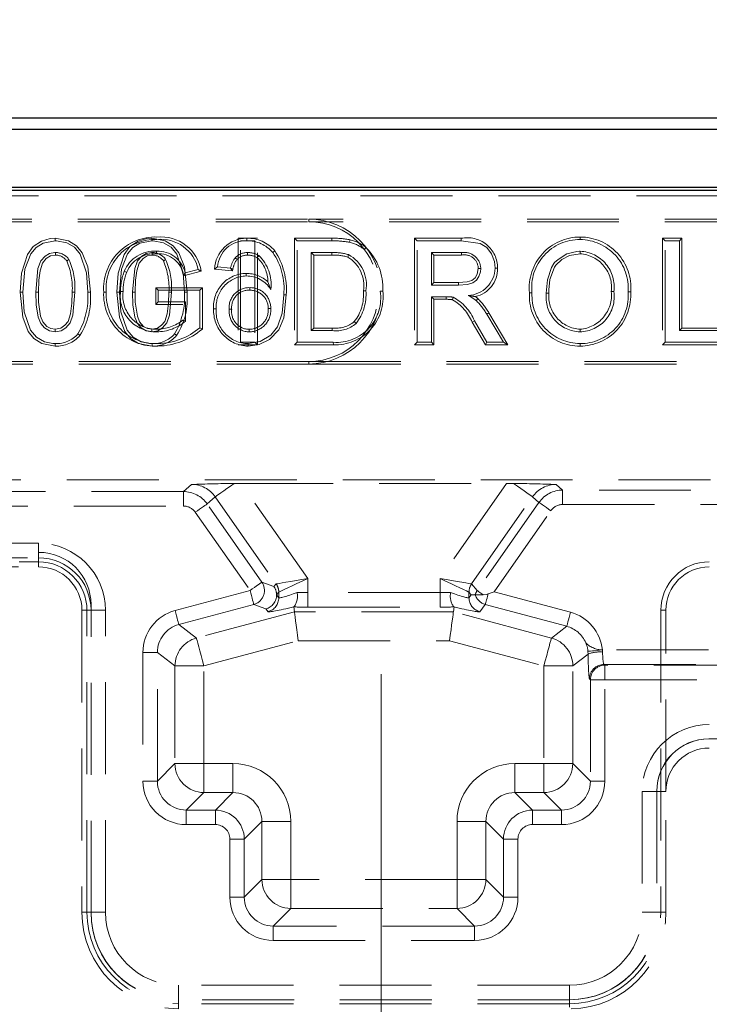
# Model space of a CAD drawing. Units: millimetres. Extents: x 0 to 507, y -3 to 297.
# Drawn here: x 64 to 74, y 230 to 244 of the extents above; entities that cross this region are included whole.
import ezdxf

# ---------------------------------------------------------------- set-up
doc = ezdxf.new("R2010")
doc.units = ezdxf.units.MM
doc.linetypes.add('CENTERX2', pattern=[20.32, 12.7, -2.54, 2.54, -2.54])
doc.linetypes.add('HIDDEN', pattern=[1.905, 1.27, -0.635])
doc.layers.add('FORMAT', color=7, linetype='Continuous')
doc.styles.add('SLDTEXTSTYLE2', font='TXT', dxfattribs={"width": 0.75})
doc.dimstyles.new('SLDDIMSTYLE1', dxfattribs={"dimtxt": 3.5, "dimasz": 4, "dimexe": 0, "dimexo": 0.0625, "dimgap": 0.875, "dimtad": 2, "dimlfac": 5, "dimrnd": 1e-09, "dimzin": 12, "dimdsep": 46, "dimtxsty": 'SLDTEXTSTYLE2', "dimsah": 1, "dimcen": 0.09, "dimadec": 0, "dimazin": 3, "dimtfac": 1, "dimtofl": 0, "dimtmove": 0, "dimatfit": 3, "dimfxl": 0, "dimfrac": 2, "dimtolj": 1, "dimtzin": 12, "dimarcsym": 0})

# ---------------------------------------------------------------- blocks, each defined once
blk = doc.blocks.new('_D_1')
at = {"layer": 'FORMAT'}
for p, q in [((55.173, 235.524), (55.173, 253.678)), ((255.173, 235.524), (255.173, 253.678)), ((55.173, 252.678), (255.173, 252.678))]:
    blk.add_line(p, q, dxfattribs=at)
for points in [[(55.173, 252.678), (59.173, 251.678), (59.173, 253.678)], [(255.173, 252.678), (251.173, 253.678), (251.173, 251.678)]]:
    blk.add_solid(points, dxfattribs=at)
at = {"layer": 'FORMAT', "insert": (144.347, 257.19, 0.02), "char_height": 3.5, "attachment_point": 1, "style": 'SLDTEXTSTYLE2'}
blk.add_mtext('1000', dxfattribs=at)

msp = doc.modelspace()

# ---------------------------------------------------------------- linework, layer by layer
at = {"color": 7, "linetype": 'Continuous', "lineweight": 30}
for p, q in [((55.3083, 242.6783), (155.0385, 242.6783)), ((55.4655, 242.5212), (154.8813, 242.5212)), ((55.1734, 241.6783), (255.1734, 241.6783)), ((55.4655, 241.7212), (154.8813, 241.7212))]:
    msp.add_line(p, q, dxfattribs=at)
at = {"color": 7, "linetype": 'HIDDEN', "lineweight": 0}
for p, q in [((63.1734, 241.5989), (75.1734, 241.5989)), ((61.1734, 241.2783), (68.1734, 241.2783)), ((61.1734, 241.243), (68.1734, 241.243)), ((78.1734, 241.2783), (68.1734, 241.2783)), ((68.1734, 241.243), (68.1734, 241.2783)), ((78.1734, 241.243), (68.1734, 241.243)), ((64.6734, 240.9783), (64.6732, 241.0136)), ((67.1976, 241.0136), (67.1976, 239.543)), ((67.4656, 241.0136), (67.1976, 241.0136)), ((67.2329, 239.5783), (67.2329, 240.9783)), ((67.2329, 240.9783), (67.4303, 240.9783)), ((67.3177, 241.0136), (67.3175, 240.9783)), ((67.4303, 240.9783), (67.4303, 239.5783)), ((67.4656, 239.543), (67.4656, 241.0136)), ((67.9766, 241.0136), (68.0119, 240.9783)), ((68.4907, 241.0136), (67.9766, 241.0136)), ((67.9766, 241.0136), (67.9766, 239.543)), ((68.0119, 240.9783), (68.4906, 240.9783)), ((68.0119, 239.5783), (68.0119, 240.9783)), ((69.6351, 241.0136), (69.6703, 240.9783)), ((70.2779, 241.0136), (69.6351, 241.0136)), ((69.6351, 241.0136), (69.6351, 239.543)), ((69.6703, 240.9783), (70.2778, 240.9783)), ((69.6703, 239.5783), (69.6703, 240.9783)), ((71.9218, 241.0315), (71.9219, 240.9962)), ((73.0597, 241.0136), (73.095, 240.9783)), ((73.3276, 241.0136), (73.0597, 241.0136)), ((73.0597, 241.0136), (73.0597, 239.543)), ((73.095, 240.9783), (73.2924, 240.9783)), ((73.095, 239.5783), (73.095, 240.9783)), ((73.3276, 241.0136), (73.2924, 240.9783)), ((73.2924, 240.9783), (73.2924, 239.7398)), ((73.3276, 239.7751), (73.3276, 241.0136)), ((67.7032, 240.842), (67.6762, 240.8193)), ((71.923, 240.7994), (71.9231, 240.8347)), ((67.1837, 240.7211), (67.1577, 240.745)), ((67.4623, 240.7459), (67.4822, 240.7753)), ((68.4931, 240.8168), (68.2093, 240.8168)), ((68.2446, 240.7815), (68.2093, 240.8168)), ((68.2093, 240.8168), (68.2093, 239.7398)), ((68.2446, 240.7815), (68.4929, 240.7815)), ((68.2446, 239.7751), (68.2446, 240.7815)), ((70.2851, 240.8168), (69.8678, 240.8168)), ((69.8678, 240.8168), (69.8678, 240.368)), ((69.903, 240.7815), (69.8678, 240.8168)), ((69.903, 240.4033), (69.903, 240.7815)), ((69.903, 240.7815), (70.2849, 240.7815)), ((66.6463, 240.5837), (66.4657, 240.5383)), ((66.8731, 240.5879), (66.9134, 240.6193)), ((67.1197, 240.5633), (66.8731, 240.5879)), ((66.9134, 240.6193), (67.0929, 240.6014)), ((67.1197, 240.5633), (67.0929, 240.6014)), ((67.1271, 240.5928), (67.0929, 240.6014)), ((66.442, 240.496), (66.6901, 240.5584)), ((67.3092, 240.529), (67.3091, 240.4937)), ((66.0597, 240.3315), (66.0597, 240.0994)), ((66.0597, 240.3315), (66.0949, 240.2962)), ((66.7046, 240.3315), (66.0597, 240.3315)), ((66.0949, 240.1347), (66.0949, 240.2962)), ((66.0949, 240.2962), (66.6693, 240.2962)), ((66.7046, 240.3315), (66.6693, 240.2962)), ((66.6693, 240.2962), (66.6693, 239.7783)), ((66.7046, 239.7608), (66.7046, 240.3315)), ((67.3587, 240.2969), (67.3588, 240.3321)), ((67.6098, 240.4115), (67.6493, 240.3091)), ((69.903, 240.4033), (69.8678, 240.368)), ((69.8678, 240.368), (70.2427, 240.368)), ((70.2425, 240.4033), (69.903, 240.4033)), ((67.8641, 240.2335), (67.8288, 240.2337)), ((69.8678, 240.2065), (69.8678, 239.5783)), ((69.903, 240.1712), (69.8678, 240.2065)), ((70.07, 240.2065), (69.8678, 240.2065)), ((69.903, 239.543), (69.903, 240.1712)), ((69.903, 240.1712), (70.07, 240.1712)), ((70.07, 240.1712), (70.07, 240.2065)), ((70.5086, 240.1815), (70.4848, 240.1555)), ((71.2217, 240.2599), (71.257, 240.2598)), ((71.4897, 240.2575), (71.4544, 240.2575)), ((72.3525, 240.2776), (72.3878, 240.2775)), ((72.6205, 240.2761), (72.5852, 240.2761)), ((66.0597, 240.0994), (66.0949, 240.1347)), ((66.0597, 240.0994), (66.4366, 240.0994)), ((66.4719, 240.1347), (66.0949, 240.1347)), ((66.4719, 239.8694), (66.4719, 240.1347)), ((66.8602, 240.0392), (66.8955, 240.0394)), ((67.1102, 240.0338), (67.0749, 240.0337)), ((67.614, 240.0432), (67.6493, 240.043)), ((70.6323, 239.9648), (70.862, 239.5783)), ((70.9239, 239.543), (70.6625, 239.9829)), ((67.3517, 239.7572), (67.3517, 239.7219)), ((68.2446, 239.7751), (68.2093, 239.7398)), ((68.4976, 239.7751), (68.2446, 239.7751)), ((70.4612, 239.8739), (70.4309, 239.8558)), ((70.4309, 239.8558), (70.6155, 239.543)), ((70.6356, 239.5783), (70.4612, 239.8739)), ((71.9203, 239.7572), (71.9203, 239.7219)), ((73.3276, 239.7751), (73.2924, 239.7398)), ((73.9918, 239.7751), (73.3276, 239.7751)), ((68.2093, 239.7398), (68.4979, 239.7398)), ((73.2924, 239.7398), (73.9565, 239.7398)), ((67.1976, 239.543), (67.4656, 239.543)), ((67.4303, 239.5783), (67.2329, 239.5783)), ((67.3383, 239.5251), (67.338, 239.5604)), ((67.4656, 239.543), (67.4303, 239.5783)), ((67.9766, 239.543), (68.0119, 239.5783)), ((67.9766, 239.543), (68.5135, 239.543)), ((68.5133, 239.5783), (68.0119, 239.5783)), ((68.5133, 239.5783), (68.5135, 239.543)), ((69.6351, 239.543), (69.6703, 239.5783)), ((69.6351, 239.543), (69.903, 239.543)), ((69.8678, 239.5783), (69.6703, 239.5783)), ((69.903, 239.543), (69.8678, 239.5783)), ((70.6155, 239.543), (70.6356, 239.5783)), ((70.6155, 239.543), (70.9239, 239.543)), ((70.862, 239.5783), (70.6356, 239.5783)), ((70.9239, 239.543), (70.862, 239.5783)), ((71.9212, 239.5251), (71.9211, 239.5604)), ((73.0597, 239.543), (73.095, 239.5783)), ((73.0597, 239.543), (73.9918, 239.543)), ((73.9565, 239.5783), (73.095, 239.5783)), ((68.1734, 239.3136), (61.1734, 239.3136)), ((68.1734, 239.2783), (61.1734, 239.2783)), ((68.1734, 239.3136), (78.1734, 239.3136)), ((68.1734, 239.3136), (68.1734, 239.2783)), ((68.1734, 239.2783), (78.1734, 239.2783)), ((55.3083, 237.6783), (81.9734, 237.6783)), ((66.5542, 237.6159), (66.4427, 237.5174)), ((68.1597, 236.3174), (67.241, 237.6294)), ((67.241, 237.6294), (70.9058, 237.6294)), ((70.9058, 237.6294), (69.9871, 236.3174)), ((71.6804, 237.5384), (71.5927, 237.6159)), ((66.4427, 237.5174), (55.3994, 237.5174)), ((66.4427, 237.3175), (66.4427, 237.5174)), ((66.4427, 237.3175), (66.4427, 237.5174)), ((66.77, 237.3469), (66.8819, 237.4458)), ((66.8819, 237.4458), (67.7241, 236.243)), ((70.4227, 236.243), (71.2649, 237.4458)), ((71.2649, 237.4458), (71.3531, 237.3679)), ((75.3579, 237.5384), (71.6804, 237.5384)), ((71.6804, 237.5384), (71.6804, 237.3385)), ((71.6804, 237.5384), (71.6804, 237.3385)), ((55.4061, 237.3175), (66.4427, 237.3175)), ((67.5261, 236.2671), (66.77, 237.3469)), ((71.3531, 237.3679), (70.5007, 236.1505)), ((71.6804, 237.3385), (75.3579, 237.3385)), ((66.6064, 237.2323), (67.3625, 236.1526)), ((70.7328, 236.1338), (71.5167, 237.2533)), ((64.4407, 236.8041), (55.4061, 236.8041)), ((64.4407, 236.6043), (64.4407, 236.8041)), ((64.4407, 236.6043), (64.4407, 236.8041)), ((55.1734, 236.6783), (64.4467, 236.6783)), ((55.3994, 236.6043), (64.4407, 236.6043)), ((64.1734, 236.5481), (64.4407, 236.5481)), ((64.4407, 236.6043), (64.4407, 236.4783)), ((64.4407, 236.5481), (64.4407, 236.4783)), ((55.2734, 236.4783), (64.4407, 236.4783)), ((67.6931, 236.2064), (67.5261, 236.2671)), ((67.7237, 236.2427), (67.6931, 236.2064)), ((68.1597, 236.1229), (68.1597, 236.3174)), ((69.9871, 236.3174), (69.9871, 236.1229)), ((70.5007, 236.1505), (70.4232, 236.2427)), ((67.3625, 236.1526), (66.3277, 235.8753)), ((67.7293, 236.0918), (67.7292, 236.0918)), ((67.7293, 236.0918), (67.7599, 236.1281)), ((67.7599, 236.0525), (67.7293, 236.0918)), ((67.7599, 236.1281), (67.7599, 236.0525)), ((68.1597, 236.1229), (68.1597, 235.9232)), ((69.9871, 236.1229), (68.1597, 236.1229)), ((68.1597, 236.1229), (68.1597, 235.9232)), ((69.9871, 236.1229), (69.9871, 235.9232)), ((69.9871, 236.1229), (69.9871, 235.9232)), ((70.3869, 236.1281), (70.4175, 236.0918)), ((70.3869, 236.0525), (70.3869, 236.1281)), ((70.4175, 236.0918), (70.3869, 236.0525)), ((70.4732, 236.0941), (70.4732, 236.0941)), ((70.4732, 236.0941), (70.5814, 236.0941)), ((71.7877, 235.8512), (70.7328, 236.1338)), ((65.1667, 231.7039), (65.1667, 235.9583)), ((66.3794, 235.6824), (67.4142, 235.9597)), ((67.4142, 235.9597), (67.5812, 235.8989)), ((70.5351, 235.8595), (70.6126, 235.9593)), ((70.6126, 235.9593), (71.736, 235.6583)), ((65.1667, 235.8783), (65.0407, 235.8783)), ((65.1106, 235.8783), (65.0407, 235.8783)), ((65.0407, 235.8783), (65.0407, 231.7107)), ((65.1106, 231.7107), (65.1106, 235.8783)), ((65.1667, 235.8783), (65.3665, 235.8783)), ((65.1667, 235.8783), (65.3665, 235.8783)), ((65.3665, 231.7107), (65.3665, 235.8783)), ((67.9751, 235.8587), (66.6221, 235.4961)), ((67.5812, 235.8989), (67.6117, 235.8595)), ((67.9697, 235.9268), (67.9664, 235.9249)), ((67.9751, 235.8587), (67.9664, 235.9249)), ((70.1717, 235.8587), (67.9751, 235.8587)), ((68.1597, 235.9232), (69.9871, 235.9232)), ((70.1717, 235.8587), (70.1804, 235.9249)), ((71.5247, 235.4961), (70.1717, 235.8587)), ((70.1804, 235.9249), (70.1772, 235.9268)), ((73.0363, 235.8783), (73.1061, 235.8783)), ((73.0363, 235.8783), (73.0363, 231.7107)), ((73.1061, 233.378), (73.1061, 235.8783)), ((66.6221, 235.4961), (66.3794, 235.6824)), ((71.736, 235.6583), (71.5247, 235.4961)), ((66.7255, 235.1103), (68.0277, 235.4592)), ((68.0277, 235.4592), (70.1191, 235.4592)), ((70.1191, 235.4592), (71.4213, 235.1103)), ((65.8836, 235.2965), (65.8836, 233.5201)), ((65.8836, 235.2965), (66.0833, 235.2965)), ((65.8836, 235.2965), (66.0833, 235.2965)), ((66.0833, 233.5201), (66.0833, 235.2965)), ((66.0833, 235.2965), (66.3261, 235.1103)), ((71.8208, 235.1103), (72.0323, 235.2726)), ((72.0301, 235.3121), (72.0323, 235.2726)), ((72.232, 235.3023), (72.2288, 235.3319)), ((75.5994, 235.3319), (72.2288, 235.3319)), ((72.2632, 235.1206), (72.2516, 235.1322)), ((72.2516, 235.1322), (75.5994, 235.1322)), ((66.3261, 235.1103), (66.3261, 233.7628)), ((66.3261, 235.1103), (66.7255, 235.1103)), ((66.3261, 235.1103), (66.7255, 235.1103)), ((66.7255, 233.7628), (66.7255, 235.1103)), ((71.4213, 235.1103), (71.8208, 235.1103)), ((71.4213, 235.1103), (71.4213, 233.7628)), ((71.4213, 235.1103), (71.8208, 235.1103)), ((71.8208, 233.7628), (71.8208, 235.1103)), ((72.2632, 234.9209), (72.2632, 235.1206)), ((78.0213, 235.1206), (72.2632, 235.1206)), ((72.2632, 234.9209), (72.2632, 235.1206)), ((72.0519, 234.9325), (72.0635, 234.9209)), ((72.0635, 234.9209), (72.0635, 233.5201)), ((72.2632, 234.9209), (72.0635, 234.9209)), ((72.2632, 234.9209), (72.0635, 234.9209)), ((72.2632, 233.5201), (72.2632, 234.9209)), ((72.2632, 234.9209), (78.0213, 234.9209)), ((78.1801, 234.1039), (73.7002, 234.1039)), ((66.3261, 233.7628), (66.0833, 233.5201)), ((66.3261, 233.7628), (66.7255, 233.7628)), ((66.3261, 233.7628), (66.7255, 233.7628)), ((66.7255, 233.3633), (66.7255, 233.7628)), ((67.1266, 233.7628), (66.7255, 233.7628)), ((66.7255, 233.3633), (66.7255, 233.7628)), ((67.1266, 233.3633), (67.1266, 233.7628)), ((67.1266, 233.3633), (67.1266, 233.7628)), ((71.0202, 233.7628), (71.0202, 233.3633)), ((71.4213, 233.7628), (71.0202, 233.7628)), ((71.0202, 233.7628), (71.0202, 233.3633)), ((71.4213, 233.7628), (71.4213, 233.3633)), ((71.4213, 233.7628), (71.8208, 233.7628)), ((71.4213, 233.7628), (71.4213, 233.3633)), ((71.4213, 233.7628), (71.8208, 233.7628)), ((72.0635, 233.5201), (71.8208, 233.7628)), ((65.8836, 233.5201), (66.0833, 233.5201)), ((65.8836, 233.5201), (66.0833, 233.5201)), ((72.2632, 233.5201), (72.0635, 233.5201)), ((72.2632, 233.5201), (72.0635, 233.5201)), ((66.4828, 233.1206), (66.7255, 233.3633)), ((66.7255, 233.3633), (67.1266, 233.3633)), ((67.1266, 233.3633), (66.8839, 233.1206)), ((71.2629, 233.1206), (71.0202, 233.3633)), ((71.0202, 233.3633), (71.4213, 233.3633)), ((71.4213, 233.3633), (71.664, 233.1206)), ((72.7803, 233.378), (72.7803, 231.7107)), ((72.9802, 233.378), (72.7803, 233.378)), ((72.9802, 233.378), (72.7803, 233.378)), ((72.9802, 233.3839), (72.9802, 231.7039)), ((72.9802, 233.378), (73.1061, 233.378)), ((73.1061, 231.7107), (73.1061, 233.378)), ((66.8839, 233.1206), (66.4828, 233.1206)), ((66.4828, 232.9209), (66.4828, 233.1206)), ((66.4828, 232.9209), (66.4828, 233.1206)), ((66.8839, 232.9209), (66.8839, 233.1206)), ((66.8839, 232.9209), (66.8839, 233.1206)), ((71.664, 233.1206), (71.2629, 233.1206)), ((71.2629, 232.9209), (71.2629, 233.1206)), ((71.2629, 232.9209), (71.2629, 233.1206)), ((71.664, 232.9209), (71.664, 233.1206)), ((71.664, 232.9209), (71.664, 233.1206)), ((67.2833, 232.7212), (67.5261, 232.9639)), ((67.5261, 232.9639), (67.5261, 232.1628)), ((67.5261, 232.9639), (67.9255, 232.9639)), ((67.5261, 232.9639), (67.9255, 232.9639)), ((67.9255, 232.1628), (67.9255, 232.9639)), ((70.2213, 232.9639), (70.2213, 232.1628)), ((70.2213, 232.9639), (70.6208, 232.9639)), ((70.2213, 232.9639), (70.6208, 232.9639)), ((70.6208, 232.9639), (70.8635, 232.7212)), ((70.6208, 232.1628), (70.6208, 232.9639)), ((66.4828, 232.9209), (66.8839, 232.9209)), ((71.2629, 232.9209), (71.664, 232.9209)), ((67.0836, 232.7212), (67.2833, 232.7212)), ((67.0836, 232.7212), (67.0836, 231.9201)), ((67.0836, 232.7212), (67.2833, 232.7212)), ((67.2833, 231.9201), (67.2833, 232.7212)), ((70.8635, 232.7212), (70.8635, 231.9201)), ((71.0632, 232.7212), (70.8635, 232.7212)), ((71.0632, 232.7212), (70.8635, 232.7212)), ((71.0632, 231.9201), (71.0632, 232.7212)), ((67.5261, 232.1628), (67.2833, 231.9201)), ((67.5261, 232.1628), (67.9255, 232.1628)), ((67.5261, 232.1628), (67.9255, 232.1628)), ((67.9255, 232.1628), (67.9255, 231.7633)), ((70.2213, 232.1628), (67.9255, 232.1628)), ((67.9255, 232.1628), (67.9255, 231.7633)), ((70.2213, 232.1628), (70.2213, 231.7633)), ((70.2213, 232.1628), (70.6208, 232.1628)), ((70.2213, 232.1628), (70.6208, 232.1628)), ((70.2213, 232.1628), (70.2213, 231.7633)), ((70.8635, 231.9201), (70.6208, 232.1628)), ((67.0836, 231.9201), (67.2833, 231.9201)), ((67.0836, 231.9201), (67.2833, 231.9201)), ((71.0632, 231.9201), (70.8635, 231.9201)), ((71.0632, 231.9201), (70.8635, 231.9201)), ((67.6828, 231.5206), (67.9255, 231.7633)), ((67.9255, 231.7633), (70.2213, 231.7633)), ((70.2213, 231.7633), (70.464, 231.5206)), ((65.0407, 231.7107), (65.1667, 231.7107)), ((65.1106, 231.7107), (65.0407, 231.7107)), ((65.1667, 231.7107), (65.3665, 231.7107)), ((65.1667, 231.7107), (65.3665, 231.7107)), ((72.9802, 231.7107), (72.7803, 231.7107)), ((72.9802, 231.7107), (72.7803, 231.7107)), ((73.1061, 231.7107), (72.9802, 231.7107)), ((73.0363, 231.7107), (73.1061, 231.7107)), ((67.6828, 231.3209), (67.6828, 231.5206)), ((70.464, 231.5206), (67.6828, 231.5206)), ((67.6828, 231.3209), (67.6828, 231.5206)), ((70.464, 231.3209), (70.464, 231.5206)), ((70.464, 231.3209), (70.464, 231.5206)), ((67.6828, 231.3209), (70.464, 231.3209)), ((71.7734, 230.7038), (66.3734, 230.7038)), ((66.3734, 230.5039), (66.3734, 230.7038)), ((66.3734, 230.5039), (66.3734, 230.7038)), ((71.7734, 230.5039), (71.7734, 230.7038)), ((71.7734, 230.5039), (71.7734, 230.7038)), ((71.7801, 230.5039), (66.3667, 230.5039)), ((66.3734, 230.378), (66.3734, 230.5039)), ((66.3734, 230.4478), (66.3734, 230.378)), ((71.7734, 230.4478), (66.3734, 230.4478)), ((71.7734, 230.4006), (71.7734, 230.5039)), ((71.7734, 230.4478), (71.7734, 230.4006))]:
    msp.add_line(p, q, dxfattribs=at)
at = {"color": 7, "linetype": 'HIDDEN', "lineweight": 0, "flags": 128}
for points in [[(64.1894, 240.2687), (64.2064, 240.531), (64.2884, 240.7894), (64.3673, 240.8998), (64.4811, 240.9752), (64.6043, 241.0093), (64.6732, 241.0136)], [(64.6734, 240.9783), (64.5072, 240.9479), (64.4072, 240.8884), (64.3332, 240.7979), (64.2539, 240.5892), (64.2247, 240.2688)], [(64.6732, 241.0136), (64.8565, 240.9802), (64.965, 240.9118), (65.0461, 240.8128), (65.1226, 240.6192), (65.1574, 240.2687)], [(65.1221, 240.2688), (65.1032, 240.5367), (65.0162, 240.7942), (64.9376, 240.889), (64.8313, 240.9522), (64.6915, 240.9779), (64.6734, 240.9783)], [(65.5248, 240.2687), (65.5417, 240.531), (65.6238, 240.7894), (65.7027, 240.8998), (65.8165, 240.9752), (65.9396, 241.0093), (66.0086, 241.0136)], [(66.0088, 240.9783), (65.8426, 240.9479), (65.7426, 240.8884), (65.6686, 240.7979), (65.5892, 240.5892), (65.5601, 240.2688)], [(66.0086, 241.0136), (66.1919, 240.9802), (66.3004, 240.9118), (66.3815, 240.8128), (66.458, 240.6192), (66.4928, 240.2687)], [(66.0086, 241.0136), (66.0086, 241.0055), (66.0087, 240.9938), (66.0088, 240.9783)], [(66.4575, 240.2688), (66.4385, 240.5367), (66.3515, 240.7942), (66.273, 240.889), (66.1667, 240.9522), (66.0269, 240.9779), (66.0088, 240.9783)], [(68.7462, 240.9924), (68.7425, 240.977), (68.7379, 240.9581)], [(70.2779, 241.0136), (70.2779, 240.9977), (70.2778, 240.9783)], [(70.2778, 240.9783), (70.5397, 240.9434), (70.6316, 240.8865), (70.6969, 240.8012), (70.738, 240.6915), (70.7473, 240.6008)], [(66.0717, 240.7994), (66.0717, 240.8153), (66.0717, 240.8347)], [(68.9642, 240.8851), (68.954, 240.8729), (68.9416, 240.858)], [(71.9231, 240.8347), (71.9209, 240.8347), (71.912, 240.8345), (71.8767, 240.8328), (71.7378, 240.7989), (71.6163, 240.7232), (71.5701, 240.6779), (71.5599, 240.6655), (71.5249, 240.611), (71.469, 240.441), (71.4544, 240.2575)], [(64.4042, 240.2693), (64.4342, 240.5982), (64.4749, 240.7009), (64.5318, 240.7661), (64.5947, 240.8029), (64.6664, 240.8164), (64.6754, 240.8168)], [(64.6755, 240.7815), (64.6087, 240.7704), (64.5492, 240.7346), (64.4975, 240.6697), (64.4623, 240.5628), (64.4454, 240.4354), (64.4394, 240.2693)], [(65.7396, 240.2693), (65.7696, 240.5982), (65.8103, 240.7009), (65.8672, 240.7661), (65.9301, 240.8029), (66.0018, 240.8164), (66.0108, 240.8168)], [(66.0109, 240.7815), (65.9441, 240.7704), (65.8846, 240.7346), (65.8329, 240.6697), (65.7977, 240.5628), (65.7808, 240.4354), (65.7748, 240.2693)], [(66.0109, 240.7815), (66.0108, 240.7901), (66.0108, 240.8034), (66.0108, 240.8168)], [(67.3292, 240.7815), (67.3292, 240.7824), (67.3293, 240.8168)], [(68.4929, 240.7815), (68.493, 240.7949), (68.4931, 240.8168)], [(68.7114, 240.7551), (68.7163, 240.7675), (68.7245, 240.7879)], [(70.2849, 240.7815), (70.285, 240.7905), (70.285, 240.8036), (70.2851, 240.8168)], [(71.4897, 240.2575), (71.4897, 240.2592), (71.4899, 240.268), (71.4907, 240.3033), (71.5054, 240.4442), (71.5679, 240.6152), (71.5856, 240.6411), (71.6706, 240.7208), (71.7731, 240.7747), (71.923, 240.7994)], [(66.6901, 240.5584), (66.6704, 240.5698), (66.6463, 240.5837)], [(67.1271, 240.5928), (67.1256, 240.5867), (67.1197, 240.5633)], [(70.5145, 240.5966), (70.5, 240.5195), (70.4712, 240.4698), (70.4262, 240.4333), (70.3639, 240.4128), (70.2425, 240.4033)], [(70.2427, 240.368), (70.3669, 240.3775), (70.4384, 240.3999), (70.4886, 240.4363), (70.5241, 240.487), (70.5461, 240.5528), (70.5498, 240.5966)], [(70.5145, 240.5966), (70.5304, 240.5966), (70.5498, 240.5966)], [(70.7825, 240.601), (70.7667, 240.6009), (70.7473, 240.6008)], [(65.6593, 240.545), (65.6518, 240.548), (65.641, 240.5524), (65.6266, 240.5582)], [(66.442, 240.496), (66.4527, 240.515), (66.4657, 240.5383)], [(70.2425, 240.4033), (70.2426, 240.3874), (70.2427, 240.368)], [(64.1894, 240.2687), (64.1975, 240.2687), (64.2092, 240.2688), (64.2247, 240.2688)], [(64.6736, 239.5251), (64.4861, 239.5603), (64.3785, 239.6293), (64.2986, 239.7286), (64.2233, 239.9227), (64.1894, 240.2687)], [(64.2247, 240.2688), (64.2439, 240.0008), (64.3309, 239.7435), (64.412, 239.6469), (64.5223, 239.584), (64.6383, 239.5614), (64.6734, 239.5604)], [(64.4394, 240.2693), (64.431, 240.2693), (64.419, 240.2693), (64.4042, 240.2693)], [(64.6734, 239.7219), (64.5929, 239.7369), (64.5241, 239.7799), (64.4736, 239.8392), (64.4381, 239.9248), (64.4106, 240.0941), (64.4042, 240.2693)], [(64.4394, 240.2693), (64.4432, 240.1317), (64.471, 239.938), (64.5016, 239.861), (64.557, 239.7982), (64.6112, 239.7676), (64.6734, 239.7572)], [(64.9426, 240.2693), (64.9163, 239.9543), (64.8779, 239.8464), (64.8194, 239.777), (64.7552, 239.7371), (64.6734, 239.7219)], [(64.6734, 239.7572), (64.7503, 239.7734), (64.8069, 239.8134), (64.849, 239.867), (64.8837, 239.97), (64.9028, 240.1183), (64.9074, 240.2692)], [(64.9074, 240.2692), (64.9175, 240.2693), (64.9301, 240.2693), (64.9426, 240.2693)], [(65.1574, 240.2687), (65.1493, 240.2687), (65.1376, 240.2687), (65.1221, 240.2688)], [(65.3417, 240.2716), (65.3498, 240.2716), (65.3615, 240.2716), (65.377, 240.2716)], [(65.5248, 240.2687), (65.5329, 240.2687), (65.5446, 240.2688), (65.5601, 240.2688)], [(66.009, 239.5251), (65.8215, 239.5603), (65.7139, 239.6293), (65.634, 239.7286), (65.5587, 239.9227), (65.5248, 240.2687)], [(65.5601, 240.2688), (65.5793, 240.0008), (65.6663, 239.7435), (65.7473, 239.6469), (65.8577, 239.584), (65.9737, 239.5614), (66.0088, 239.5604)], [(65.6097, 240.2785), (65.6016, 240.2786), (65.59, 240.2787), (65.5744, 240.2789)], [(65.7748, 240.2693), (65.7664, 240.2693), (65.7544, 240.2693), (65.7396, 240.2693)], [(66.0088, 239.7219), (65.9283, 239.7369), (65.8595, 239.7799), (65.809, 239.8392), (65.7735, 239.9248), (65.746, 240.0941), (65.7396, 240.2693)], [(65.7748, 240.2693), (65.7786, 240.1317), (65.8064, 239.938), (65.837, 239.861), (65.8924, 239.7982), (65.9466, 239.7676), (66.0088, 239.7572)], [(66.278, 240.2693), (66.2517, 239.9543), (66.2133, 239.8464), (66.1548, 239.777), (66.0906, 239.7371), (66.0088, 239.7219)], [(66.0088, 239.7572), (66.0857, 239.7734), (66.1423, 239.8134), (66.1843, 239.867), (66.219, 239.97), (66.2382, 240.1183), (66.2428, 240.2692)], [(66.2428, 240.2692), (66.2529, 240.2693), (66.2655, 240.2693), (66.278, 240.2693)], [(66.4928, 240.2687), (66.4847, 240.2687), (66.473, 240.2687), (66.4575, 240.2688)], [(67.338, 239.5604), (67.5045, 239.5876), (67.6508, 239.6751), (67.7421, 239.7899), (67.8073, 239.981), (67.8288, 240.2337)], [(67.8641, 240.2335), (67.8285, 239.9152), (67.7589, 239.7487), (67.6339, 239.616), (67.4889, 239.5455), (67.3383, 239.5251)], [(68.9279, 240.289), (68.9438, 240.289), (68.9632, 240.289)], [(69.1959, 240.2858), (69.1877, 240.2858), (69.1761, 240.2858), (69.1606, 240.2859)], [(70.1588, 240.1657), (70.1626, 240.1812), (70.1673, 240.2001)], [(70.5086, 240.1815), (70.4797, 240.2049), (70.4743, 240.2088)], [(66.4366, 239.8857), (66.4525, 239.8783), (66.4719, 239.8694)], [(70.6625, 239.9829), (70.6489, 239.9747), (70.6323, 239.9648)], [(64.6734, 239.7572), (64.6734, 239.7413), (64.6734, 239.7219)], [(66.0088, 239.7572), (66.0088, 239.7413), (66.0088, 239.7219)], [(66.7046, 239.7608), (66.6887, 239.7687), (66.6693, 239.7783)], [(68.803, 239.8632), (68.8108, 239.8558), (68.8197, 239.8473), (68.8285, 239.8388)], [(65.0139, 239.6734), (65.0014, 239.6832), (64.9861, 239.6952)], [(66.3493, 239.6734), (66.3368, 239.6832), (66.3215, 239.6952)], [(66.009, 239.5251), (66.009, 239.5332), (66.0089, 239.5448), (66.0088, 239.5604)], [(67.1438, 237.6291), (67.092, 237.5929), (67.0434, 237.5589), (66.9993, 237.528), (66.9609, 237.5011), (66.9292, 237.4789), (66.9051, 237.462), (66.8892, 237.4508), (66.8819, 237.4458)], [(67.1438, 237.6291), (67.092, 237.5929), (67.0434, 237.5589), (66.9993, 237.528), (66.9609, 237.5011), (66.9292, 237.4789), (66.9051, 237.462), (66.8892, 237.4508), (66.8819, 237.4458)], [(71.2649, 237.4458), (71.2577, 237.4508), (71.2417, 237.462), (71.2176, 237.4789), (71.1859, 237.5011), (71.1475, 237.528), (71.1034, 237.5589), (71.0548, 237.5929), (71.003, 237.6291)], [(71.2649, 237.4458), (71.2577, 237.4508), (71.2417, 237.462), (71.2176, 237.4789), (71.1859, 237.5011), (71.1475, 237.528), (71.1034, 237.5589), (71.0548, 237.5929), (71.003, 237.6291)], [(66.6064, 237.2323), (66.6373, 237.254), (66.6671, 237.2749), (66.6947, 237.2942), (66.7192, 237.3113), (66.7396, 237.3256), (66.7552, 237.3365), (66.7655, 237.3437), (66.77, 237.3469)], [(66.6064, 237.2323), (66.6373, 237.254), (66.6671, 237.2749), (66.6947, 237.2942), (66.7192, 237.3113), (66.7396, 237.3256), (66.7552, 237.3365), (66.7655, 237.3437), (66.77, 237.3469)], [(71.3531, 237.3679), (71.3576, 237.3647), (71.3679, 237.3575), (71.3835, 237.3465), (71.4039, 237.3323), (71.4284, 237.3151), (71.456, 237.2958), (71.4858, 237.2749), (71.5167, 237.2533)], [(71.3531, 237.3679), (71.3576, 237.3647), (71.3679, 237.3575), (71.3835, 237.3465), (71.4039, 237.3323), (71.4284, 237.3151), (71.456, 237.2958), (71.4858, 237.2749), (71.5167, 237.2533)], [(67.5261, 236.2671), (67.5215, 236.2639), (67.5112, 236.2567), (67.4956, 236.2458), (67.4752, 236.2315), (67.4508, 236.2144), (67.4232, 236.1951), (67.3934, 236.1742), (67.3625, 236.1526)], [(67.5261, 236.2671), (67.5215, 236.2639), (67.5112, 236.2567), (67.4956, 236.2458), (67.4752, 236.2315), (67.4508, 236.2144), (67.4232, 236.1951), (67.3934, 236.1742), (67.3625, 236.1526)], [(68.1597, 236.3174), (68.0774, 236.3033), (67.9981, 236.2898), (67.9245, 236.2772), (67.8594, 236.2661), (67.8051, 236.2568), (67.7636, 236.2497), (67.7362, 236.2451), (67.7241, 236.243)], [(68.1597, 236.3174), (68.0774, 236.3033), (67.9981, 236.2898), (67.9245, 236.2772), (67.8594, 236.2661), (67.8051, 236.2568), (67.7636, 236.2497), (67.7362, 236.2451), (67.7241, 236.243)], [(67.7602, 236.1285), (67.7714, 236.1337), (67.7964, 236.1456), (67.8345, 236.1636), (67.8843, 236.1871), (67.944, 236.2154), (68.0115, 236.2473), (68.0842, 236.2817), (68.1597, 236.3174)], [(67.7602, 236.1285), (67.7714, 236.1337), (67.7964, 236.1456), (67.8345, 236.1636), (67.8843, 236.1871), (67.944, 236.2154), (68.0115, 236.2473), (68.0842, 236.2817), (68.1597, 236.3174)], [(69.9871, 236.3174), (70.0626, 236.2817), (70.1354, 236.2473), (70.2028, 236.2154), (70.2625, 236.1871), (70.3123, 236.1636), (70.3504, 236.1456), (70.3755, 236.1337), (70.3866, 236.1285)], [(70.4227, 236.243), (70.4106, 236.2451), (70.3832, 236.2497), (70.3417, 236.2568), (70.2874, 236.2661), (70.2223, 236.2772), (70.1488, 236.2898), (70.0694, 236.3033), (69.9871, 236.3174)], [(70.4227, 236.243), (70.4106, 236.2451), (70.3832, 236.2497), (70.3417, 236.2568), (70.2874, 236.2661), (70.2223, 236.2772), (70.1488, 236.2898), (70.0694, 236.3033), (69.9871, 236.3174)], [(69.9871, 236.3174), (70.0626, 236.2817), (70.1354, 236.2473), (70.2028, 236.2154), (70.2625, 236.1871), (70.3123, 236.1636), (70.3504, 236.1456), (70.3755, 236.1337), (70.3866, 236.1285)], [(67.3625, 236.1526), (67.3722, 236.1161), (67.3817, 236.081), (67.3904, 236.0484), (67.3981, 236.0196), (67.4045, 235.9955), (67.4095, 235.9771), (67.4127, 235.965), (67.4142, 235.9597)], [(67.3625, 236.1526), (67.3722, 236.1161), (67.3817, 236.081), (67.3904, 236.0484), (67.3981, 236.0196), (67.4045, 235.9955), (67.4095, 235.9771), (67.4127, 235.965), (67.4142, 235.9597)], [(70.5814, 236.0941), (70.5646, 236.1058), (70.5494, 236.1165), (70.5359, 236.1259), (70.5243, 236.134), (70.5149, 236.1406), (70.5078, 236.1456), (70.503, 236.1489), (70.5007, 236.1505)], [(70.5814, 236.0941), (70.5646, 236.1058), (70.5494, 236.1165), (70.5359, 236.1259), (70.5243, 236.134), (70.5149, 236.1406), (70.5078, 236.1456), (70.503, 236.1489), (70.5007, 236.1505)], [(70.5814, 236.0941), (70.6242, 236.0973), (70.6515, 236.1042)], [(70.6126, 235.9593), (70.6137, 235.9633), (70.6161, 235.972), (70.6196, 235.9853), (70.6243, 236.0027), (70.63, 236.0239), (70.6365, 236.0483), (70.6437, 236.0753), (70.6515, 236.1042)], [(70.6126, 235.9593), (70.6137, 235.9633), (70.6161, 235.972), (70.6196, 235.9853), (70.6243, 236.0027), (70.63, 236.0239), (70.6365, 236.0483), (70.6437, 236.0753), (70.6515, 236.1042)], [(70.6515, 236.1042), (70.6783, 236.114), (70.7055, 236.1239), (70.7328, 236.1338)], [(66.3277, 235.8753), (66.3375, 235.8389), (66.3469, 235.8037), (66.3556, 235.7712), (66.3633, 235.7423), (66.3698, 235.7183), (66.3747, 235.6999), (66.378, 235.6878), (66.3794, 235.6824)], [(66.3277, 235.8753), (66.3375, 235.8389), (66.3469, 235.8037), (66.3556, 235.7712), (66.3633, 235.7423), (66.3698, 235.7183), (66.3747, 235.6999), (66.378, 235.6878), (66.3794, 235.6824)], [(67.9751, 235.8587), (67.9766, 235.8476), (67.9799, 235.8225), (67.9849, 235.7844), (67.9915, 235.7346), (67.9993, 235.6749), (68.0082, 235.6075), (68.0178, 235.5347), (68.0277, 235.4592)], [(70.1717, 235.8587), (70.1702, 235.8476), (70.1669, 235.8225), (70.1619, 235.7844), (70.1553, 235.7346), (70.1475, 235.6749), (70.1386, 235.6075), (70.129, 235.5347), (70.1191, 235.4592)], [(71.736, 235.6583), (71.7374, 235.6636), (71.7407, 235.6757), (71.7456, 235.6942), (71.752, 235.7182), (71.7597, 235.747), (71.7685, 235.7796), (71.7779, 235.8147), (71.7877, 235.8512)], [(71.736, 235.6583), (71.7374, 235.6636), (71.7407, 235.6757), (71.7456, 235.6942), (71.752, 235.7182), (71.7597, 235.747), (71.7685, 235.7796), (71.7779, 235.8147), (71.7877, 235.8512)], [(66.6221, 235.4961), (66.625, 235.4854), (66.6315, 235.4612), (66.6414, 235.4244), (66.6543, 235.3763), (66.6697, 235.3186), (66.6872, 235.2535), (66.706, 235.1832), (66.7255, 235.1103)], [(66.6221, 235.4961), (66.625, 235.4854), (66.6315, 235.4612), (66.6414, 235.4244), (66.6543, 235.3763), (66.6697, 235.3186), (66.6872, 235.2535), (66.706, 235.1832), (66.7255, 235.1103)], [(71.4213, 235.1103), (71.4408, 235.1832), (71.4597, 235.2535), (71.4771, 235.3186), (71.4926, 235.3763), (71.5055, 235.4244), (71.5153, 235.4612), (71.5218, 235.4854), (71.5247, 235.4961)], [(71.4213, 235.1103), (71.4408, 235.1832), (71.4597, 235.2535), (71.4771, 235.3186), (71.4926, 235.3763), (71.5055, 235.4244), (71.5153, 235.4612), (71.5218, 235.4854), (71.5247, 235.4961)], [(72.2288, 235.3319), (72.1913, 235.3282), (72.1552, 235.3246), (72.1217, 235.3212), (72.0921, 235.3183), (72.0673, 235.3158), (72.0483, 235.3139), (72.0358, 235.3127), (72.0301, 235.3121)], [(72.2288, 235.3319), (72.1913, 235.3282), (72.1552, 235.3246), (72.1217, 235.3212), (72.0921, 235.3183), (72.0673, 235.3158), (72.0483, 235.3139), (72.0358, 235.3127), (72.0301, 235.3121)]]:
    msp.add_lwpolyline(points, dxfattribs=at)
at = {"color": 7, "linetype": 'HIDDEN', "lineweight": 0}
for centre, radius, start, end in [((68.1734, 240.2783), 1, 270, 90), ((68.1734, 240.2783), 0.9647, 270, 90), ((66.0537, 240.3183), 0.7135, 88.25433, 183.75764), ((66.0476, 240.3242), 0.6726, 87.63505, 184.4877), ((66.1327, 240.4742), 0.5252, 12.0325, 96.27231), ((66.1291, 240.4654), 0.5686, 9.40551, 95.41479), ((67.3165, 240.5697), 0.4438, 89.84728, 177.65341), ((67.3025, 240.5882), 0.3904, 87.79747, 175.43108), ((67.3296, 240.5214), 0.4571, 40.67528, 91.50868), ((67.3335, 240.5302), 0.4836, 40.14823, 91.87384), ((38.4845, 241.0568), 30.0062, 359.85012, 359.91746), ((68.5139, 239.7386), 1.24, 79.58973, 91.07629), ((68.5256, 239.8817), 1.1324, 78.76268, 91.76544), ((68.6425, 240.5068), 0.4965, 49.6221, 77.94108), ((70.3626, 240.6022), 0.42, 359.82878, 101.62948), ((71.9224, 240.3276), 0.7039, 90.04508, 185.51708), ((71.9149, 240.3342), 0.6621, 89.38949, 186.45266), ((71.9235, 240.3323), 0.6992, 355.38632, 90.13915), ((71.9137, 240.3231), 0.6732, 355.99219, 89.29447), ((66.0383, 240.3919), 0.444, 85.6951, 158.01061), ((66.0915, 240.451), 0.3842, 13.12758, 92.9637), ((66.8694, 240.2961), 0.9967, 356.4015, 33.214), ((68.6396, 240.501), 0.4676, 49.7741, 77.85677), ((68.4297, 240.334), 0.7676, 356.3972, 45.87636), ((71.9002, 240.3432), 0.492, 352.31605, 87.33456), ((30.4661, 240.6951), 34.2095, 0.14469, 0.20378), ((64.6773, 240.5918), 0.225, 35.00456, 90.4958), ((64.6778, 240.593), 0.1885, 34.81559, 90.7201), ((79.863, 219.1936), 26.2386, 124.87092, 124.94812), ((63.94, 240.3237), 0.9689, 356.77532, 22.89072), ((64.0152, 240.3359), 0.9298, 355.89537, 24.45759), ((66.0405, 240.3886), 0.412, 85.65738, 157.69101), ((66.0127, 240.5918), 0.225, 35.0045, 90.49287), ((66.0132, 240.593), 0.1885, 34.81559, 90.7201), ((66.0977, 240.4535), 0.3469, 7.02832, 94.3044), ((81.1983, 219.1936), 26.2386, 124.87092, 124.94812), ((65.2754, 240.3237), 0.9689, 356.77532, 22.89072), ((65.3506, 240.3359), 0.9298, 355.89537, 24.45759), ((67.4611, 240.5217), 0.3767, 143.64513, 167.7834), ((67.4089, 240.5451), 0.2858, 141.98076, 170.38961), ((67.3251, 240.5857), 0.2311, 88.96667, 136.43457), ((67.325, 240.5862), 0.1953, 88.76309, 136.31355), ((67.3313, 240.5226), 0.2589, 59.5955, 90.47021), ((67.3311, 240.5212), 0.2956, 59.26712, 90.34839), ((67.1575, 240.4117), 0.4523, 359.96549, 47.63159), ((67.1164, 240.3811), 0.5377, 352.31302, 47.14216), ((66.9474, 240.3167), 0.8853, 354.61871, 34.58728), ((68.5263, 240.1403), 0.642, 73.24836, 92.98343), ((68.5255, 240.1347), 0.6828, 73.05296, 92.71435), ((68.4776, 240.3632), 0.4564, 350.64528, 59.18213), ((68.497, 240.3725), 0.4736, 349.83588, 61.29448), ((70.3237, 240.5947), 0.1908, 0.56478, 101.74212), ((70.3195, 240.5889), 0.2305, 1.92637, 98.58124), ((71.8919, 240.3362), 0.4643, 352.7526, 86.15479), ((70.3577, 240.6138), 0.3898, 272.68267, 358.09115), ((70.386, 240.5954), 0.3966, 282.87265, 0.80043), ((66.3266, 240.2829), 0.7521, 158.53301, 180.31005), ((66.3098, 240.286), 0.7001, 158.29145, 180.6153), ((67.3156, 240.0724), 0.4567, 90.80507, 184.16213), ((67.3213, 240.0672), 0.4267, 91.63089, 183.73454), ((67.3119, 240.093), 0.4007, 32.64501, 90.39963), ((67.3126, 240.0944), 0.4346, 46.85503, 90.44599), ((67.3489, 240.0574), 0.2749, 87.93748, 184.92995), ((67.3459, 240.0601), 0.2372, 86.90187, 186.36789), ((67.365, 240.0479), 0.2491, 358.92026, 91.43773), ((67.3668, 240.0497), 0.2826, 358.64469, 91.63095), ((64.1181, 240.204), 1.0061, 329.62553, 3.69047), ((64.2084, 240.1825), 0.9529, 327.70387, 5.18596), ((66.0568, 240.24), 0.7158, 177.47422, 272.73188), ((66.0585, 240.2417), 0.6821, 177.49062, 272.71233), ((66.064, 240.2154), 0.4936, 172.614, 271.18822), ((66.0713, 240.2222), 0.4651, 173.04646, 270.35786), ((65.4535, 240.204), 1.0061, 329.62553, 3.69047), ((65.5437, 240.1826), 0.953, 327.7049, 5.18277), ((68.5549, 240.1901), 0.6132, 266.10787, 8.98797), ((68.5409, 240.2027), 0.6602, 267.62515, 7.22988), ((68.3231, 240.2352), 0.6072, 322.2207, 5.08549), ((68.3027, 240.2413), 0.6622, 322.57093, 4.12707), ((70.0851, 239.6971), 0.5096, 80.71656, 91.69963), ((70.0803, 239.6164), 0.5549, 81.86194, 91.06317), ((69.8273, 239.6003), 0.6555, 22.9433, 59.61864), ((69.873, 239.6394), 0.6332, 21.73694, 62.30826), ((70.1763, 239.7893), 0.4788, 49.8921, 65.35679), ((69.7339, 235.8767), 4.3949, 80.30108, 81.59972), ((69.9291, 239.5733), 0.8048, 29.10684, 46.33677), ((69.8965, 239.5481), 0.8808, 29.578, 45.9819), ((71.9179, 240.2223), 0.6972, 176.90381, 270.26982), ((71.9267, 240.2306), 0.6703, 177.50763, 269.52341), ((71.9329, 240.2033), 0.4815, 173.52634, 268.49736), ((71.9487, 240.2171), 0.4608, 174.96699, 266.45769), ((71.8821, 240.2286), 0.473, 274.63056, 5.94568), ((71.9071, 240.2074), 0.4857, 271.55071, 8.28905), ((71.9247, 240.223), 0.6626, 269.68673, 4.59678), ((71.9161, 240.2309), 0.7058, 270.41257, 3.67176), ((67.3508, 240.016), 0.4911, 177.29634, 268.54178), ((67.3408, 240.0068), 0.4465, 175.82073, 269.64877), ((67.359, 240.0071), 0.2853, 174.63639, 268.54771), ((67.3525, 240.0015), 0.2444, 172.42562, 269.81014), ((67.3481, 240.0238), 0.2667, 270.76627, 4.16597), ((67.3477, 240.0241), 0.3022, 270.77456, 3.58634), ((66.0617, 240.3675), 0.6105, 271.17529, 307.88473), ((66.0659, 240.354), 0.6321, 270.74843, 309.9552), ((66.0757, 240.4774), 0.9171, 270.94045, 310.3356), ((66.0571, 240.5299), 1.0054, 271.92957, 310.09433), ((68.5472, 240.1767), 0.4046, 262.96755, 309.22032), ((40.309, 239.5478), 28.1896, 0.39025, 0.46193), ((68.5518, 240.1615), 0.4251, 262.71694, 310.61892), ((64.6891, 239.9539), 0.3939, 267.71944, 318.95069), ((64.6891, 239.9539), 0.4291, 267.93165, 319.17753), ((66.0245, 239.9539), 0.3939, 267.71944, 318.95069), ((66.0245, 239.9539), 0.4291, 267.93208, 319.17857), ((70.0863, 239.5775), 5.4129, 180.18122, 180.55459), ((67.3135, 216.8746), 20.7552, 90.46843, 92.09657), ((70.851, 217.6648), 19.9649, 87.8712, 89.5638), ((66.4424, 237.1174), 0.4, 35.0089, 89.96048), ((71.6807, 237.1384), 0.4, 90.03952, 144.9911), ((64.4407, 235.8783), 0.9258, 0, 90), ((64.4407, 235.8783), 0.9258, 0, 90), ((64.4467, 235.9583), 0.72, 0, 90), ((64.4407, 235.8783), 0.726, 0, 90), ((64.4407, 235.8783), 0.726, 0, 90), ((64.4407, 235.8783), 0.6698, 0, 90), ((73.7061, 235.8783), 0.6698, 90, 180), ((64.4407, 235.8783), 0.6, 360, 90), ((73.7061, 235.8783), 0.6, 90, 180), ((67.3613, 236.153), 0.2004, 285.29347, 34.70635), ((67.5598, 236.1278), 0.2001, 0.09735, 35.04401), ((67.5601, 236.1283), 0.2001, 0.03618, 34.96423), ((70.5867, 236.1283), 0.2001, 145.03577, 179.96382), ((70.587, 236.1278), 0.2001, 144.95599, 179.90265), ((67.7675, 236.0752), 0.2508, 323.71336, 11.48739), ((70.3793, 236.0752), 0.2508, 168.51261, 216.28664), ((70.6643, 236.0358), 0.1998, 144.94646, 163.03505), ((70.6647, 236.1527), 0.2003, 197.00925, 254.92885), ((67.5597, 236.0529), 0.2002, 285.06079, 359.88103), ((70.5871, 236.0529), 0.2002, 180.11897, 254.93921), ((66.7267, 235.1094), 0.4007, 105.13297, 179.86888), ((71.4201, 235.1094), 0.4007, 0.13533, 74.86504), ((72.2336, 235.659), 0.3271, 224.33578, 269.1566), ((71.6367, 235.2739), 0.3953, 5.54907, 23.32339), ((72.1896, 234.9003), 0.4041, 83.98092, 112.91309), ((72.2523, 234.9318), 0.2004, 90.18481, 179.81241), ((72.2638, 234.9203), 0.2004, 90.18176, 179.8191), ((73.7061, 233.378), 0.9258, 90, 180), ((73.7061, 233.378), 0.9258, 90, 180), ((73.7061, 233.378), 0.726, 90, 180), ((73.7061, 233.378), 0.726, 90, 180), ((73.7002, 233.3839), 0.72, 90, 180), ((73.7061, 233.378), 0.6, 90, 180), ((66.7268, 233.7641), 0.4007, 180.18095, 269.8183), ((71.42, 233.7641), 0.4007, 270.18339, 359.81565), ((66.8833, 232.7206), 0.4, 0.07858, 89.92142), ((71.2635, 232.7206), 0.4, 90.07858, 179.92142), ((67.9268, 232.1641), 0.4007, 180.18343, 269.81582), ((70.22, 232.1641), 0.4007, 270.1832, 359.81754), ((66.3734, 231.7107), 1.3327, 180, 270), ((66.3734, 231.7107), 1.2629, 180, 270), ((66.3734, 231.7107), 1.2067, 180, 270), ((66.3734, 231.7107), 1.2067, 180, 270), ((66.3667, 231.7039), 1.2, 180, 270), ((66.3734, 231.7107), 1.0069, 180, 270), ((66.3734, 231.7107), 1.0069, 180, 270), ((71.7734, 231.7107), 1.0069, 270, 0), ((71.7734, 231.7107), 1.2067, 270, 0), ((71.7734, 231.7107), 1.2629, 270, 0), ((71.7734, 231.7107), 1.2067, 270, 0), ((71.7734, 231.7107), 1.0069, 270, 0), ((71.7802, 231.7039), 1.2, 270, 0), ((71.7734, 231.7107), 1.3327, 270.99633, 0)]:
    msp.add_arc(centre, radius, start, end, dxfattribs=at)
for centre, major_axis, ratio, start_param, end_param in [((66.5531, 237.2152), (0.301, 0.2659), 0.9958494, 6.170592, 7.1296786), ((67.2508, 237.6154), (0.4884, -0.0003), 0.0285939, 1.5908398, 1.7916498), ((70.8961, 237.6154), (0.4884, 0.0003), 0.0285939, 1.3499428, 1.5507529), ((71.5938, 237.2152), (0.301, -0.2659), 0.9958494, 2.2950993, 3.254186), ((66.4424, 237.1174), (-0.1501, -0.1326), 0.998612, 3.0289993, 3.988086), ((66.4424, 237.1174), (-0.1501, -0.1326), 0.998612, 3.0289993, 3.988086), ((71.6807, 237.1384), (-0.1501, 0.1326), 0.998612, 5.436692, 6.3957787), ((71.6807, 237.1384), (-0.1501, 0.1326), 0.998612, 5.436692, 6.3957787), ((68.3233, 235.3844), (-0.5994, 0.8585), 0.0300045, 6.2737677, 6.291221), ((69.8235, 235.3844), (0.5994, 0.8585), 0.0300045, 6.2751496, 6.2926029), ((67.5295, 236.0918), (0.1178, 0.1617), 0.9974122, 4.0340754, 5.3406166), ((67.5295, 236.0918), (-0.0517, 0.1934), 0.9975322, 4.4519522, 5.0613642), ((68.1597, 235.2699), (-0.3994, 0.8586), 0.0244543, 0.0001545, 0.0176078), ((68.1597, 236.2143), (0.3998, 0.1616), 0.0700103, 3.1482067, 4.3093429), ((68.1597, 236.1544), (0.4, 0), 0.0786117, 4.3376354, 4.712389), ((69.9871, 236.1544), (0.4, 0), 0.0786117, 4.712389, 5.0871426), ((69.9871, 236.2143), (0.3998, -0.1616), 0.0700103, 5.1154351, 6.2765712), ((69.9871, 235.2699), (0.3994, 0.8586), 0.0244543, 6.2655775, 6.2830308), ((70.6174, 236.0918), (0.2572, 0.005), 0.0237645, 2.1655619, 2.4605555), ((66.4844, 235.2953), (0.477, -0.3661), 0.9978252, 2.4881454, 3.79504), ((66.4844, 235.2953), (0.477, -0.3661), 0.9978252, 2.4881454, 3.79504), ((68.2114, 236.0213), (0.5999, 0.1612), 0.0506127, 3.1629011, 4.2841435), ((68.1597, 235.9547), (0.6, 0), 0.0524078, 4.3844336, 4.712389), ((69.9871, 235.9547), (0.6, 0), 0.0524078, 4.712389, 5.0403444), ((69.9354, 236.0213), (0.5999, -0.1612), 0.0506127, 5.1406345, 6.2618769), ((71.6309, 235.2712), (-0.477, -0.3661), 0.9978252, 2.587402, 3.79504), ((71.6309, 235.2712), (-0.477, -0.3661), 0.9978252, 2.587402, 3.79504), ((66.4844, 235.2953), (0.3187, -0.2446), 0.9956623, 2.4881454, 3.79504), ((71.6309, 235.2712), (0.3187, 0.2446), 0.9956623, 6.0352945, 6.9366326), ((72.053, 235.3319), (0, 0.4), 0.0524078, 1.7196455, 3.0892328), ((72.2527, 235.3319), (0, 0.2), 0.1048156, 1.7196455, 3.0892328), ((67.1244, 232.9617), (-0.5672, -0.5672), 0.9972647, 2.357564, 3.9256213), ((67.1244, 232.9617), (-0.5672, -0.5672), 0.9972647, 2.357564, 3.9256213), ((71.0224, 232.9617), (0.5672, -0.5672), 0.9972647, 2.357564, 3.9256213), ((71.0224, 232.9617), (0.5672, -0.5672), 0.9972647, 2.357564, 3.9256213), ((66.4844, 233.5217), (0.4254, 0.4254), 0.9972647, 2.357564, 3.9256213), ((66.4844, 233.5217), (0.4254, 0.4254), 0.9972647, 2.357564, 3.9256213), ((66.4844, 233.5217), (0.2844, 0.2844), 0.994548, 2.357564, 3.9256213), ((71.6624, 233.5217), (-0.4254, 0.4254), 0.9972647, 2.357564, 3.9256213), ((71.6624, 233.5217), (0.2844, -0.2844), 0.994548, 5.4991567, 7.0672139), ((71.6624, 233.5217), (-0.2844, 0.2844), 0.994548, 2.357564, 3.9256213), ((71.6624, 233.5217), (-0.4254, 0.4254), 0.9972647, 2.357564, 3.9256213), ((67.1244, 232.9617), (0.2852, 0.2852), 0.9918461, 5.4991567, 7.0672139), ((71.0224, 232.9617), (0.2852, -0.2852), 0.9918461, 2.357564, 3.9256213), ((66.8833, 232.7206), (-0.1418, -0.1418), 0.9972647, 2.357564, 3.9256213), ((66.8833, 232.7206), (-0.1418, -0.1418), 0.9972647, 2.357564, 3.9256213), ((71.2635, 232.7206), (0.1418, -0.1418), 0.9972647, 2.357564, 3.9256213), ((71.2635, 232.7206), (0.1418, -0.1418), 0.9972647, 2.357564, 3.9256213), ((67.6844, 231.9217), (0.4254, 0.4254), 0.9972647, 2.357564, 3.9256213), ((67.6844, 231.9217), (0.4254, 0.4254), 0.9972647, 2.357564, 3.9256213), ((67.6844, 231.9217), (0.2844, 0.2844), 0.994548, 2.357564, 3.9256213), ((70.4624, 231.9217), (0.2844, -0.2844), 0.994548, 5.4991567, 7.0672139), ((70.4624, 231.9217), (-0.4254, 0.4254), 0.9972647, 2.357564, 3.9256213), ((70.4624, 231.9217), (-0.4254, 0.4254), 0.9972647, 2.357564, 3.9256213)]:
    msp.add_ellipse(centre, major_axis=major_axis, ratio=ratio, start_param=start_param, end_param=end_param, dxfattribs=at)
at = {"layer": 'FORMAT', "linetype": 'CENTERX2', "lineweight": 0}
msp.add_line((69.1734, 187.3632), (69.1734, 234.9992), dxfattribs=at)

# ---------------------------------------------------------------- dimensions: what is measured, and where the dimension line sits
at = {"layer": 'FORMAT'}
dim = msp.add_linear_dim(base=(255.1734, 252.6783), p1=(55.1734, 235.524), p2=(255.1734, 235.524), dimstyle='SLDDIMSTYLE1', dxfattribs=at)
dim.commit()
dim.dimension.update_dxf_attribs({"geometry": '_D_1', "text_midpoint": (150.9415, 252.6783), "dimtype": 160})

doc.saveas('drawing.dxf')
